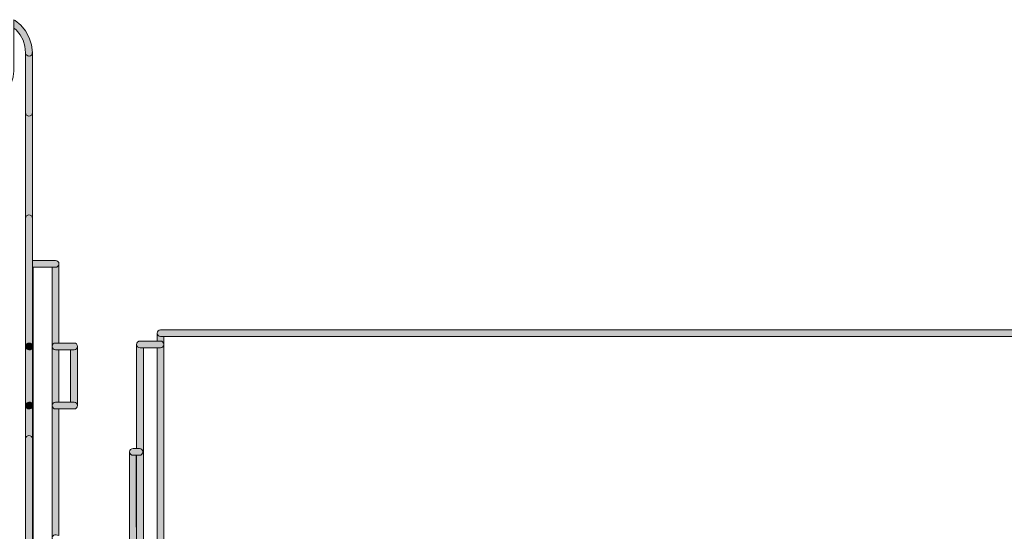
# Model space of a CAD drawing. Units: millimetres. Extents: x 1346 to 1556, y 108 to 191.
# Drawn here: x 1516 to 1536, y 153 to 164 of the extents above; entities that cross this region are included whole.
import ezdxf

# ---------------------------------------------------------------- set-up
doc = ezdxf.new("R2010")
doc.units = ezdxf.units.MM
doc.header["$MEASUREMENT"] = 0
doc.layers.add('text', color=7, linetype='Continuous', lineweight=0)

# ---------------------------------------------------------------- blocks, each defined once
blk = doc.blocks.new('Block_24')
at = {"layer": 'text', "true_color": 0x040404, "transparency": 33554687}
h = blk.add_hatch(color=18, dxfattribs=at)
h.dxf.hatch_style = 2
edge = h.paths.add_edge_path()
edge.add_spline(control_points=[(1515.865, 163.462), (1515.865, 163.462), (1515.948, 163.362), (1515.948, 163.362), (1515.948, 163.362), (1516.012, 163.248), (1516.012, 163.248), (1516.012, 163.248), (1516.05, 163.123), (1516.05, 163.123), (1516.05, 163.123), (1516.064, 162.983), (1516.064, 162.983), (1516.064, 162.983), (1516.065, 162.979), (1516.065, 162.979), (1516.068, 162.943), (1516.099, 162.916), (1516.135, 162.916), (1516.137, 162.916), (1516.139, 162.916), (1516.142, 162.916), (1516.179, 162.92), (1516.206, 162.952), (1516.204, 162.99), (1516.204, 162.991), (1516.205, 162.992), (1516.205, 162.993), (1516.205, 162.993), (1516.188, 163.15), (1516.188, 163.15), (1516.188, 163.15), (1516.141, 163.301), (1516.141, 163.301), (1516.141, 163.301), (1516.065, 163.44), (1516.065, 163.44), (1516.065, 163.44), (1515.964, 163.562), (1515.964, 163.562), (1515.964, 163.562), (1515.844, 163.66), (1515.844, 163.66), (1515.844, 163.66), (1515.819, 163.675), (1515.819, 163.675), (1515.819, 163.675), (1515.819, 163.5), (1515.819, 163.5), (1515.819, 163.5), (1515.865, 163.462), (1515.865, 163.462)], knot_values=[0, 0, 0, 0, 1, 1, 1, 2, 2, 2, 3, 3, 3, 4, 4, 4, 5, 5, 5, 6, 6, 6, 7, 7, 7, 8, 8, 8, 9, 9, 9, 10, 10, 10, 11, 11, 11, 12, 12, 12, 13, 13, 13, 14, 14, 14, 15, 15, 15, 16, 16, 16, 17, 17, 17, 17], degree=3, periodic=0)
h = blk.add_hatch(color=18, dxfattribs=at)
h.dxf.hatch_style = 2
edge = h.paths.add_edge_path()
edge.add_spline(control_points=[(1516.142, 162.916), (1516.139, 162.916), (1516.137, 162.916), (1516.135, 162.916), (1516.099, 162.916), (1516.068, 162.943), (1516.065, 162.979), (1516.065, 162.979), (1516.064, 162.983), (1516.064, 162.983), (1516.064, 162.983), (1516.064, 161.741), (1516.064, 161.741), (1516.064, 161.702), (1516.096, 161.67), (1516.135, 161.67), (1516.174, 161.67), (1516.205, 161.702), (1516.205, 161.741), (1516.205, 161.741), (1516.205, 162.986), (1516.205, 162.986), (1516.205, 162.988), (1516.204, 162.988), (1516.204, 162.99), (1516.206, 162.952), (1516.179, 162.92), (1516.142, 162.916)], knot_values=[0, 0, 0, 0, 1, 1, 1, 2, 2, 2, 3, 3, 3, 4, 4, 4, 5, 5, 5, 6, 6, 6, 7, 7, 7, 8, 8, 8, 9, 9, 9, 9], degree=3, periodic=0)
h = blk.add_hatch(color=18, dxfattribs=at)
h.dxf.hatch_style = 2
edge = h.paths.add_edge_path()
edge.add_spline(control_points=[(1516.135, 161.67), (1516.096, 161.67), (1516.064, 161.702), (1516.064, 161.741), (1516.064, 161.741), (1516.064, 159.542), (1516.064, 159.542), (1516.064, 159.581), (1516.096, 159.612), (1516.135, 159.612), (1516.174, 159.612), (1516.205, 159.581), (1516.205, 159.542), (1516.205, 159.542), (1516.205, 161.741), (1516.205, 161.741), (1516.205, 161.702), (1516.174, 161.67), (1516.135, 161.67)], knot_values=[0, 0, 0, 0, 1, 1, 1, 2, 2, 2, 3, 3, 3, 4, 4, 4, 5, 5, 5, 6, 6, 6, 6], degree=3, periodic=0)
h = blk.add_hatch(color=18, dxfattribs=at)
h.dxf.hatch_style = 2
edge = h.paths.add_edge_path()
edge.add_spline(control_points=[(1516.135, 159.612), (1516.096, 159.612), (1516.064, 159.581), (1516.064, 159.542), (1516.064, 159.542), (1516.064, 159.542), (1516.064, 159.542), (1516.064, 159.542), (1516.064, 156.879), (1516.064, 156.879), (1516.065, 156.917), (1516.096, 156.948), (1516.135, 156.948), (1516.135, 156.948), (1516.153, 156.948), (1516.153, 156.948), (1516.175, 156.948), (1516.193, 156.937), (1516.205, 156.922), (1516.205, 156.922), (1516.205, 158.523), (1516.205, 158.523), (1516.205, 158.523), (1516.205, 158.664), (1516.205, 158.664), (1516.205, 158.664), (1516.205, 159.542), (1516.205, 159.542), (1516.205, 159.542), (1516.205, 159.542), (1516.205, 159.542), (1516.205, 159.581), (1516.174, 159.612), (1516.135, 159.612)], knot_values=[0, 0, 0, 0, 1, 1, 1, 2, 2, 2, 3, 3, 3, 4, 4, 4, 5, 5, 5, 6, 6, 6, 7, 7, 7, 8, 8, 8, 9, 9, 9, 10, 10, 10, 11, 11, 11, 11], degree=3, periodic=0)
h = blk.add_hatch(color=18, dxfattribs=at)
h.dxf.hatch_style = 2
edge = h.paths.add_edge_path()
edge.add_spline(control_points=[(1516.205, 158.523), (1516.205, 158.523), (1516.224, 158.523), (1516.224, 158.523), (1516.224, 158.523), (1516.619, 158.523), (1516.619, 158.523), (1516.619, 158.523), (1516.689, 158.523), (1516.689, 158.523), (1516.728, 158.523), (1516.76, 158.555), (1516.76, 158.594), (1516.76, 158.633), (1516.728, 158.664), (1516.689, 158.664), (1516.689, 158.664), (1516.205, 158.664), (1516.205, 158.664), (1516.205, 158.664), (1516.205, 158.523), (1516.205, 158.523)], knot_values=[0, 0, 0, 0, 1, 1, 1, 2, 2, 2, 3, 3, 3, 4, 4, 4, 5, 5, 5, 6, 6, 6, 7, 7, 7, 7], degree=3, periodic=0)
h = blk.add_hatch(color=18, dxfattribs=at)
h.dxf.hatch_style = 2
edge = h.paths.add_edge_path()
edge.add_spline(control_points=[(1516.689, 158.523), (1516.689, 158.523), (1516.619, 158.523), (1516.619, 158.523), (1516.619, 158.523), (1516.619, 156.878), (1516.619, 156.878), (1516.619, 156.917), (1516.65, 156.948), (1516.689, 156.948), (1516.689, 156.948), (1516.76, 156.948), (1516.76, 156.948), (1516.76, 156.948), (1516.76, 158.594), (1516.76, 158.594), (1516.76, 158.555), (1516.728, 158.523), (1516.689, 158.523)], knot_values=[0, 0, 0, 0, 1, 1, 1, 2, 2, 2, 3, 3, 3, 4, 4, 4, 5, 5, 5, 6, 6, 6, 6], degree=3, periodic=0)
h = blk.add_hatch(color=18, dxfattribs=at)
h.dxf.hatch_style = 2
edge = h.paths.add_edge_path()
edge.add_spline(control_points=[(1516.224, 158.523), (1516.224, 158.523), (1516.205, 158.523), (1516.205, 158.523), (1516.205, 158.523), (1516.205, 156.922), (1516.205, 156.922), (1516.216, 156.91), (1516.224, 156.895), (1516.224, 156.878), (1516.224, 156.878), (1516.224, 158.523), (1516.224, 158.523)], knot_values=[0, 0, 0, 0, 1, 1, 1, 2, 2, 2, 3, 3, 3, 4, 4, 4, 4], degree=3, periodic=0)
h = blk.add_hatch(color=18, dxfattribs=at)
h.dxf.hatch_style = 2
edge = h.paths.add_edge_path()
edge.add_spline(control_points=[(1518.874, 157.083), (1518.874, 157.083), (1556.362, 157.083), (1556.362, 157.083), (1556.381, 157.083), (1556.399, 157.091), (1556.412, 157.103), (1556.424, 157.116), (1556.432, 157.134), (1556.432, 157.153), (1556.432, 157.153), (1556.432, 157.153), (1556.432, 157.153), (1556.432, 157.192), (1556.401, 157.224), (1556.362, 157.224), (1556.362, 157.224), (1518.874, 157.224), (1518.874, 157.224), (1518.835, 157.224), (1518.803, 157.192), (1518.803, 157.153), (1518.803, 157.153), (1518.804, 157.153), (1518.804, 157.153), (1518.804, 157.114), (1518.835, 157.083), (1518.874, 157.083)], knot_values=[0, 0, 0, 0, 1, 1, 1, 2, 2, 2, 3, 3, 3, 4, 4, 4, 5, 5, 5, 6, 6, 6, 7, 7, 7, 8, 8, 8, 9, 9, 9, 9], degree=3, periodic=0)
h = blk.add_hatch(color=18, dxfattribs=at)
h.dxf.hatch_style = 2
edge = h.paths.add_edge_path()
edge.add_spline(control_points=[(1518.945, 156.919), (1518.945, 156.919), (1518.945, 157.082), (1518.945, 157.082), (1518.945, 157.082), (1556.291, 157.082), (1556.291, 157.082), (1556.291, 157.082), (1556.362, 157.082), (1556.362, 157.082), (1556.381, 157.082), (1556.399, 157.09), (1556.412, 157.103), (1556.399, 157.091), (1556.381, 157.083), (1556.362, 157.083), (1556.362, 157.083), (1518.874, 157.083), (1518.874, 157.083), (1518.835, 157.083), (1518.804, 157.114), (1518.804, 157.153), (1518.804, 157.153), (1518.803, 157.153), (1518.803, 157.153), (1518.803, 157.153), (1518.803, 156.989), (1518.803, 156.989), (1518.803, 156.989), (1518.874, 156.989), (1518.874, 156.989), (1518.913, 156.989), (1518.945, 156.958), (1518.945, 156.919)], knot_values=[0, 0, 0, 0, 1, 1, 1, 2, 2, 2, 3, 3, 3, 4, 4, 4, 5, 5, 5, 6, 6, 6, 7, 7, 7, 8, 8, 8, 9, 9, 9, 10, 10, 10, 11, 11, 11, 11], degree=3, periodic=0)
h = blk.add_hatch(color=18, dxfattribs=at)
h.dxf.hatch_style = 2
edge = h.paths.add_edge_path()
edge.add_spline(control_points=[(1516.064, 156.877), (1516.065, 156.838), (1516.096, 156.807), (1516.135, 156.807), (1516.135, 156.807), (1516.153, 156.807), (1516.153, 156.807), (1516.175, 156.807), (1516.193, 156.818), (1516.205, 156.834), (1516.216, 156.846), (1516.224, 156.861), (1516.224, 156.878), (1516.224, 156.895), (1516.216, 156.91), (1516.205, 156.922), (1516.193, 156.937), (1516.175, 156.948), (1516.153, 156.948), (1516.153, 156.948), (1516.135, 156.948), (1516.135, 156.948), (1516.096, 156.948), (1516.065, 156.917), (1516.064, 156.879), (1516.064, 156.878), (1516.064, 156.878), (1516.064, 156.878), (1516.064, 156.877), (1516.064, 156.877), (1516.064, 156.877)], knot_values=[0, 0, 0, 0, 1, 1, 1, 2, 2, 2, 3, 3, 3, 4, 4, 4, 5, 5, 5, 6, 6, 6, 7, 7, 7, 8, 8, 8, 9, 9, 9, 10, 10, 10, 10], degree=3, periodic=0)
h = blk.add_hatch(color=18, dxfattribs=at)
h.dxf.hatch_style = 2
edge = h.paths.add_edge_path()
edge.add_spline(control_points=[(1516.619, 156.878), (1516.619, 156.839), (1516.65, 156.807), (1516.689, 156.807), (1516.689, 156.807), (1516.76, 156.807), (1516.76, 156.807), (1516.76, 156.807), (1517.003, 156.807), (1517.003, 156.807), (1517.003, 156.807), (1517.074, 156.807), (1517.074, 156.807), (1517.113, 156.807), (1517.144, 156.839), (1517.144, 156.878), (1517.144, 156.917), (1517.113, 156.948), (1517.074, 156.948), (1517.074, 156.948), (1516.76, 156.948), (1516.76, 156.948), (1516.76, 156.948), (1516.689, 156.948), (1516.689, 156.948), (1516.65, 156.948), (1516.619, 156.917), (1516.619, 156.878)], knot_values=[0, 0, 0, 0, 1, 1, 1, 2, 2, 2, 3, 3, 3, 4, 4, 4, 5, 5, 5, 6, 6, 6, 7, 7, 7, 8, 8, 8, 9, 9, 9, 9], degree=3, periodic=0)
h = blk.add_hatch(color=18, dxfattribs=at)
h.dxf.hatch_style = 2
edge = h.paths.add_edge_path()
edge.add_spline(control_points=[(1518.448, 156.848), (1518.448, 156.848), (1518.518, 156.848), (1518.518, 156.848), (1518.518, 156.848), (1518.803, 156.848), (1518.803, 156.848), (1518.803, 156.848), (1518.874, 156.848), (1518.874, 156.848), (1518.913, 156.848), (1518.945, 156.88), (1518.945, 156.919), (1518.945, 156.958), (1518.913, 156.989), (1518.874, 156.989), (1518.874, 156.989), (1518.803, 156.989), (1518.803, 156.989), (1518.803, 156.989), (1518.448, 156.989), (1518.448, 156.989), (1518.409, 156.989), (1518.377, 156.958), (1518.377, 156.919), (1518.377, 156.88), (1518.409, 156.848), (1518.448, 156.848)], knot_values=[0, 0, 0, 0, 1, 1, 1, 2, 2, 2, 3, 3, 3, 4, 4, 4, 5, 5, 5, 6, 6, 6, 7, 7, 7, 8, 8, 8, 9, 9, 9, 9], degree=3, periodic=0)
h = blk.add_hatch(color=18, dxfattribs=at)
h.dxf.hatch_style = 2
edge = h.paths.add_edge_path()
edge.add_spline(control_points=[(1518.507, 154.683), (1518.507, 154.644), (1518.475, 154.612), (1518.437, 154.612), (1518.437, 154.612), (1518.377, 154.612), (1518.377, 154.612), (1518.377, 154.612), (1518.377, 153.095), (1518.377, 153.095), (1518.377, 153.095), (1518.377, 150.7), (1518.377, 150.7), (1518.377, 150.7), (1518.377, 150.558), (1518.377, 150.558), (1518.377, 150.558), (1518.377, 149.046), (1518.377, 149.046), (1518.377, 149.007), (1518.409, 148.976), (1518.448, 148.976), (1518.486, 148.976), (1518.518, 149.007), (1518.518, 149.046), (1518.518, 149.046), (1518.518, 156.848), (1518.518, 156.848), (1518.518, 156.848), (1518.448, 156.848), (1518.448, 156.848), (1518.409, 156.848), (1518.377, 156.88), (1518.377, 156.919), (1518.377, 156.919), (1518.377, 154.753), (1518.377, 154.753), (1518.377, 154.753), (1518.437, 154.753), (1518.437, 154.753), (1518.475, 154.753), (1518.507, 154.722), (1518.507, 154.683)], knot_values=[0, 0, 0, 0, 1, 1, 1, 2, 2, 2, 3, 3, 3, 4, 4, 4, 5, 5, 5, 6, 6, 6, 7, 7, 7, 8, 8, 8, 9, 9, 9, 10, 10, 10, 11, 11, 11, 12, 12, 12, 13, 13, 13, 14, 14, 14, 14], degree=3, periodic=0)
h = blk.add_hatch(color=18, dxfattribs=at)
h.dxf.hatch_style = 2
edge = h.paths.add_edge_path()
edge.add_spline(control_points=[(1518.945, 156.919), (1518.945, 156.88), (1518.913, 156.848), (1518.874, 156.848), (1518.874, 156.848), (1518.803, 156.848), (1518.803, 156.848), (1518.803, 156.848), (1518.803, 141.245), (1518.803, 141.245), (1518.803, 141.245), (1518.874, 141.245), (1518.874, 141.245), (1518.913, 141.245), (1518.945, 141.213), (1518.945, 141.174), (1518.945, 141.174), (1518.945, 149.051), (1518.945, 149.051), (1518.945, 149.051), (1518.945, 156.919), (1518.945, 156.919)], knot_values=[0, 0, 0, 0, 1, 1, 1, 2, 2, 2, 3, 3, 3, 4, 4, 4, 5, 5, 5, 6, 6, 6, 7, 7, 7, 7], degree=3, periodic=0)
h = blk.add_hatch(color=18, dxfattribs=at)
h.dxf.hatch_style = 2
edge = h.paths.add_edge_path()
edge.add_spline(control_points=[(1516.135, 155.717), (1516.135, 155.717), (1516.153, 155.717), (1516.153, 155.717), (1516.175, 155.717), (1516.193, 155.706), (1516.205, 155.691), (1516.205, 155.691), (1516.205, 156.834), (1516.205, 156.834), (1516.193, 156.818), (1516.175, 156.807), (1516.153, 156.807), (1516.153, 156.807), (1516.135, 156.807), (1516.135, 156.807), (1516.096, 156.807), (1516.065, 156.838), (1516.064, 156.877), (1516.064, 156.877), (1516.064, 155.646), (1516.064, 155.646), (1516.064, 155.685), (1516.096, 155.717), (1516.135, 155.717)], knot_values=[0, 0, 0, 0, 1, 1, 1, 2, 2, 2, 3, 3, 3, 4, 4, 4, 5, 5, 5, 6, 6, 6, 7, 7, 7, 8, 8, 8, 8], degree=3, periodic=0)
h = blk.add_hatch(color=18, dxfattribs=at)
h.dxf.hatch_style = 2
edge = h.paths.add_edge_path()
edge.add_spline(control_points=[(1516.205, 155.691), (1516.216, 155.679), (1516.224, 155.664), (1516.224, 155.647), (1516.224, 155.647), (1516.224, 156.878), (1516.224, 156.878), (1516.224, 156.861), (1516.216, 156.846), (1516.205, 156.834), (1516.205, 156.834), (1516.205, 155.691), (1516.205, 155.691)], knot_values=[0, 0, 0, 0, 1, 1, 1, 2, 2, 2, 3, 3, 3, 4, 4, 4, 4], degree=3, periodic=0)
h = blk.add_hatch(color=18, dxfattribs=at)
h.dxf.hatch_style = 2
edge = h.paths.add_edge_path()
edge.add_spline(control_points=[(1516.689, 155.717), (1516.689, 155.717), (1516.76, 155.717), (1516.76, 155.717), (1516.76, 155.717), (1516.76, 156.807), (1516.76, 156.807), (1516.76, 156.807), (1516.689, 156.807), (1516.689, 156.807), (1516.65, 156.807), (1516.619, 156.839), (1516.619, 156.878), (1516.619, 156.878), (1516.619, 155.646), (1516.619, 155.646), (1516.619, 155.685), (1516.65, 155.717), (1516.689, 155.717)], knot_values=[0, 0, 0, 0, 1, 1, 1, 2, 2, 2, 3, 3, 3, 4, 4, 4, 5, 5, 5, 6, 6, 6, 6], degree=3, periodic=0)
h = blk.add_hatch(color=18, dxfattribs=at)
h.dxf.hatch_style = 2
edge = h.paths.add_edge_path()
edge.add_spline(control_points=[(1517.074, 156.807), (1517.074, 156.807), (1517.003, 156.807), (1517.003, 156.807), (1517.003, 156.807), (1517.003, 155.717), (1517.003, 155.717), (1517.003, 155.717), (1517.074, 155.717), (1517.074, 155.717), (1517.113, 155.717), (1517.144, 155.685), (1517.144, 155.646), (1517.144, 155.646), (1517.144, 156.878), (1517.144, 156.878), (1517.144, 156.839), (1517.113, 156.807), (1517.074, 156.807)], knot_values=[0, 0, 0, 0, 1, 1, 1, 2, 2, 2, 3, 3, 3, 4, 4, 4, 5, 5, 5, 6, 6, 6, 6], degree=3, periodic=0)
h = blk.add_hatch(color=18, dxfattribs=at)
h.dxf.hatch_style = 2
edge = h.paths.add_edge_path()
edge.add_spline(control_points=[(1516.153, 155.717), (1516.153, 155.717), (1516.135, 155.717), (1516.135, 155.717), (1516.096, 155.717), (1516.064, 155.685), (1516.064, 155.646), (1516.064, 155.607), (1516.096, 155.576), (1516.135, 155.576), (1516.135, 155.576), (1516.153, 155.576), (1516.153, 155.576), (1516.175, 155.576), (1516.193, 155.586), (1516.205, 155.601), (1516.216, 155.613), (1516.224, 155.628), (1516.224, 155.645), (1516.224, 155.646), (1516.224, 155.646), (1516.224, 155.646), (1516.224, 155.646), (1516.224, 155.647), (1516.224, 155.647), (1516.224, 155.664), (1516.216, 155.679), (1516.205, 155.691), (1516.193, 155.706), (1516.175, 155.717), (1516.153, 155.717)], knot_values=[0, 0, 0, 0, 1, 1, 1, 2, 2, 2, 3, 3, 3, 4, 4, 4, 5, 5, 5, 6, 6, 6, 7, 7, 7, 8, 8, 8, 9, 9, 9, 10, 10, 10, 10], degree=3, periodic=0)
h = blk.add_hatch(color=18, dxfattribs=at)
h.dxf.hatch_style = 2
edge = h.paths.add_edge_path()
edge.add_spline(control_points=[(1517.074, 155.717), (1517.074, 155.717), (1517.003, 155.717), (1517.003, 155.717), (1517.003, 155.717), (1516.76, 155.717), (1516.76, 155.717), (1516.76, 155.717), (1516.689, 155.717), (1516.689, 155.717), (1516.65, 155.717), (1516.619, 155.685), (1516.619, 155.646), (1516.619, 155.607), (1516.65, 155.576), (1516.689, 155.576), (1516.689, 155.576), (1516.76, 155.576), (1516.76, 155.576), (1516.76, 155.576), (1517.074, 155.576), (1517.074, 155.576), (1517.113, 155.576), (1517.144, 155.607), (1517.144, 155.646), (1517.144, 155.685), (1517.113, 155.717), (1517.074, 155.717)], knot_values=[0, 0, 0, 0, 1, 1, 1, 2, 2, 2, 3, 3, 3, 4, 4, 4, 5, 5, 5, 6, 6, 6, 7, 7, 7, 8, 8, 8, 9, 9, 9, 9], degree=3, periodic=0)
h = blk.add_hatch(color=18, dxfattribs=at)
h.dxf.hatch_style = 2
edge = h.paths.add_edge_path()
edge.add_spline(control_points=[(1516.135, 155.025), (1516.174, 155.025), (1516.205, 154.993), (1516.205, 154.954), (1516.205, 154.954), (1516.205, 155.601), (1516.205, 155.601), (1516.193, 155.586), (1516.175, 155.576), (1516.153, 155.576), (1516.153, 155.576), (1516.135, 155.576), (1516.135, 155.576), (1516.096, 155.576), (1516.064, 155.607), (1516.064, 155.646), (1516.064, 155.646), (1516.064, 154.954), (1516.064, 154.954), (1516.064, 154.993), (1516.096, 155.025), (1516.135, 155.025)], knot_values=[0, 0, 0, 0, 1, 1, 1, 2, 2, 2, 3, 3, 3, 4, 4, 4, 5, 5, 5, 6, 6, 6, 7, 7, 7, 7], degree=3, periodic=0)
h = blk.add_hatch(color=18, dxfattribs=at)
h.dxf.hatch_style = 2
edge = h.paths.add_edge_path()
edge.add_spline(control_points=[(1516.205, 154.954), (1516.205, 154.954), (1516.205, 154.954), (1516.205, 154.954), (1516.205, 154.954), (1516.205, 142.368), (1516.205, 142.368), (1516.216, 142.356), (1516.224, 142.341), (1516.224, 142.324), (1516.224, 142.324), (1516.224, 155.645), (1516.224, 155.645), (1516.224, 155.628), (1516.216, 155.613), (1516.205, 155.601), (1516.205, 155.601), (1516.205, 154.954), (1516.205, 154.954)], knot_values=[0, 0, 0, 0, 1, 1, 1, 2, 2, 2, 3, 3, 3, 4, 4, 4, 5, 5, 5, 6, 6, 6, 6], degree=3, periodic=0)
h = blk.add_hatch(color=18, dxfattribs=at)
h.dxf.hatch_style = 2
edge = h.paths.add_edge_path()
edge.add_spline(control_points=[(1516.689, 145.04), (1516.656, 145.04), (1516.626, 145.064), (1516.62, 145.098), (1516.613, 145.136), (1516.638, 145.173), (1516.676, 145.18), (1516.704, 145.185), (1516.732, 145.195), (1516.76, 145.201), (1516.76, 145.201), (1516.76, 152.799), (1516.76, 152.799), (1516.732, 152.805), (1516.704, 152.815), (1516.676, 152.82), (1516.638, 152.828), (1516.613, 152.864), (1516.62, 152.903), (1516.627, 152.941), (1516.664, 152.966), (1516.702, 152.959), (1516.721, 152.956), (1516.74, 152.949), (1516.76, 152.945), (1516.76, 152.945), (1516.76, 155.576), (1516.76, 155.576), (1516.76, 155.576), (1516.689, 155.576), (1516.689, 155.576), (1516.65, 155.576), (1516.619, 155.607), (1516.619, 155.646), (1516.619, 155.646), (1516.619, 142.324), (1516.619, 142.324), (1516.619, 142.363), (1516.65, 142.394), (1516.689, 142.394), (1516.689, 142.394), (1516.76, 142.394), (1516.76, 142.394), (1516.76, 142.394), (1516.76, 145.056), (1516.76, 145.056), (1516.74, 145.052), (1516.721, 145.045), (1516.702, 145.041), (1516.697, 145.04), (1516.693, 145.04), (1516.689, 145.04)], knot_values=[0, 0, 0, 0, 1, 1, 1, 2, 2, 2, 3, 3, 3, 4, 4, 4, 5, 5, 5, 6, 6, 6, 7, 7, 7, 8, 8, 8, 9, 9, 9, 10, 10, 10, 11, 11, 11, 12, 12, 12, 13, 13, 13, 14, 14, 14, 15, 15, 15, 16, 16, 16, 17, 17, 17, 17], degree=3, periodic=0)
h = blk.add_hatch(color=18, dxfattribs=at)
h.dxf.hatch_style = 2
edge = h.paths.add_edge_path()
edge.add_spline(control_points=[(1516.135, 142.394), (1516.135, 142.394), (1516.153, 142.394), (1516.153, 142.394), (1516.175, 142.394), (1516.193, 142.383), (1516.205, 142.368), (1516.205, 142.368), (1516.205, 154.954), (1516.205, 154.954), (1516.205, 154.954), (1516.205, 154.954), (1516.205, 154.954), (1516.205, 154.993), (1516.174, 155.025), (1516.135, 155.025), (1516.096, 155.025), (1516.064, 154.993), (1516.064, 154.954), (1516.064, 154.954), (1516.064, 154.954), (1516.064, 154.954), (1516.064, 154.954), (1516.064, 142.325), (1516.064, 142.325), (1516.065, 142.363), (1516.096, 142.394), (1516.135, 142.394)], knot_values=[0, 0, 0, 0, 1, 1, 1, 2, 2, 2, 3, 3, 3, 4, 4, 4, 5, 5, 5, 6, 6, 6, 7, 7, 7, 8, 8, 8, 9, 9, 9, 9], degree=3, periodic=0)
h = blk.add_hatch(color=18, dxfattribs=at)
h.dxf.hatch_style = 2
edge = h.paths.add_edge_path()
edge.add_spline(control_points=[(1518.303, 154.612), (1518.303, 154.612), (1518.366, 154.612), (1518.366, 154.612), (1518.366, 154.612), (1518.377, 154.612), (1518.377, 154.612), (1518.377, 154.612), (1518.437, 154.612), (1518.437, 154.612), (1518.475, 154.612), (1518.507, 154.644), (1518.507, 154.683), (1518.507, 154.722), (1518.475, 154.753), (1518.437, 154.753), (1518.437, 154.753), (1518.377, 154.753), (1518.377, 154.753), (1518.377, 154.753), (1518.303, 154.753), (1518.303, 154.753), (1518.264, 154.753), (1518.232, 154.722), (1518.232, 154.683), (1518.232, 154.644), (1518.264, 154.612), (1518.303, 154.612)], knot_values=[0, 0, 0, 0, 1, 1, 1, 2, 2, 2, 3, 3, 3, 4, 4, 4, 5, 5, 5, 6, 6, 6, 7, 7, 7, 8, 8, 8, 9, 9, 9, 9], degree=3, periodic=0)
h = blk.add_hatch(color=18, dxfattribs=at)
h.dxf.hatch_style = 2
edge = h.paths.add_edge_path()
edge.add_spline(control_points=[(1518.303, 151.259), (1518.341, 151.259), (1518.373, 151.227), (1518.373, 151.188), (1518.373, 151.188), (1518.373, 153.104), (1518.373, 153.104), (1518.371, 153.111), (1518.366, 153.115), (1518.366, 153.122), (1518.366, 153.122), (1518.366, 154.612), (1518.366, 154.612), (1518.366, 154.612), (1518.303, 154.612), (1518.303, 154.612), (1518.264, 154.612), (1518.232, 154.644), (1518.232, 154.683), (1518.232, 154.683), (1518.232, 151.188), (1518.232, 151.188), (1518.232, 151.227), (1518.264, 151.259), (1518.303, 151.259)], knot_values=[0, 0, 0, 0, 1, 1, 1, 2, 2, 2, 3, 3, 3, 4, 4, 4, 5, 5, 5, 6, 6, 6, 7, 7, 7, 8, 8, 8, 8], degree=3, periodic=0)
h = blk.add_hatch(color=18, dxfattribs=at)
h.dxf.hatch_style = 2
edge = h.paths.add_edge_path()
edge.add_spline(control_points=[(1518.377, 154.612), (1518.377, 154.612), (1518.366, 154.612), (1518.366, 154.612), (1518.366, 154.612), (1518.366, 153.122), (1518.366, 153.122), (1518.366, 153.115), (1518.371, 153.111), (1518.373, 153.104), (1518.374, 153.101), (1518.376, 153.098), (1518.377, 153.095), (1518.377, 153.095), (1518.377, 154.612), (1518.377, 154.612)], knot_values=[0, 0, 0, 0, 1, 1, 1, 2, 2, 2, 3, 3, 3, 4, 4, 4, 5, 5, 5, 5], degree=3, periodic=0)
at = {"layer": 'text'}
for points in [[(1516.619, 158.523), (1516.224, 158.523), (1516.224, 156.878), (1516.224, 155.647), (1516.224, 155.646), (1516.224, 155.645), (1516.224, 142.324), (1516.224, 141.093), (1516.224, 141.092), (1516.224, 141.091), (1516.224, 139.383), (1516.619, 139.383), (1516.619, 141.092), (1516.619, 142.324), (1516.619, 155.646), (1516.619, 156.878)], [(1517.003, 155.717), (1517.003, 156.807), (1516.76, 156.807), (1516.76, 155.717)], [(1518.518, 156.848), (1518.518, 149.046), (1518.518, 141.245), (1518.803, 141.245), (1518.803, 156.848)]]:
    blk.add_lwpolyline(points, close=True, dxfattribs=at)
for points, knots in [([(1515.865, 163.462), (1515.865, 163.462), (1515.948, 163.362), (1515.948, 163.362), (1515.948, 163.362), (1516.012, 163.248), (1516.012, 163.248), (1516.012, 163.248), (1516.05, 163.123), (1516.05, 163.123), (1516.05, 163.123), (1516.064, 162.983), (1516.064, 162.983), (1516.064, 162.983), (1516.065, 162.979), (1516.065, 162.979), (1516.068, 162.943), (1516.099, 162.916), (1516.135, 162.916), (1516.137, 162.916), (1516.139, 162.916), (1516.142, 162.916), (1516.179, 162.92), (1516.206, 162.952), (1516.204, 162.99), (1516.204, 162.991), (1516.205, 162.992), (1516.205, 162.993), (1516.205, 162.993), (1516.188, 163.15), (1516.188, 163.15), (1516.188, 163.15), (1516.141, 163.301), (1516.141, 163.301), (1516.141, 163.301), (1516.065, 163.44), (1516.065, 163.44), (1516.065, 163.44), (1515.964, 163.562), (1515.964, 163.562), (1515.964, 163.562), (1515.844, 163.66), (1515.844, 163.66), (1515.844, 163.66), (1515.819, 163.675), (1515.819, 163.675), (1515.819, 163.675), (1515.819, 163.5), (1515.819, 163.5), (1515.819, 163.5), (1515.865, 163.462), (1515.865, 163.462)], [0, 0, 0, 0, 1, 1, 1, 2, 2, 2, 3, 3, 3, 4, 4, 4, 5, 5, 5, 6, 6, 6, 7, 7, 7, 8, 8, 8, 9, 9, 9, 10, 10, 10, 11, 11, 11, 12, 12, 12, 13, 13, 13, 14, 14, 14, 15, 15, 15, 16, 16, 16, 17, 17, 17, 17]), ([(1516.064, 142.324), (1516.064, 142.324), (1516.064, 142.324), (1516.064, 142.325), (1516.064, 142.325), (1516.064, 154.954), (1516.064, 154.954), (1516.064, 154.954), (1516.064, 154.954), (1516.064, 154.954), (1516.064, 154.954), (1516.064, 155.646), (1516.064, 155.646), (1516.064, 155.646), (1516.064, 156.877), (1516.064, 156.877), (1516.064, 156.877), (1516.064, 156.877), (1516.064, 156.878), (1516.064, 156.878), (1516.064, 156.878), (1516.064, 156.879), (1516.064, 156.879), (1516.064, 159.542), (1516.064, 159.542), (1516.064, 159.542), (1516.064, 159.542), (1516.064, 159.542), (1516.064, 159.542), (1516.064, 161.741), (1516.064, 161.741), (1516.064, 161.741), (1516.064, 162.983), (1516.064, 162.983), (1516.064, 162.983), (1516.05, 163.123), (1516.05, 163.123), (1516.05, 163.123), (1516.012, 163.248), (1516.012, 163.248), (1516.012, 163.248), (1515.948, 163.362), (1515.948, 163.362), (1515.948, 163.362), (1515.865, 163.462), (1515.865, 163.462), (1515.865, 163.462), (1515.819, 163.5), (1515.819, 163.5), (1515.819, 163.5), (1515.819, 162.666), (1515.819, 162.666), (1515.819, 162.666), (1515.819, 162.608), (1515.819, 162.608), (1515.819, 162.607), (1515.817, 162.606), (1515.817, 162.605), (1515.817, 162.603), (1515.818, 162.602), (1515.818, 162.601), (1515.818, 162.601), (1515.807, 162.492), (1515.807, 162.492), (1515.807, 162.489), (1515.804, 162.487), (1515.803, 162.484), (1515.803, 162.482), (1515.805, 162.48), (1515.804, 162.477), (1515.804, 162.477), (1515.771, 162.373), (1515.771, 162.373), (1515.77, 162.37), (1515.767, 162.368), (1515.766, 162.365), (1515.765, 162.364), (1515.766, 162.361), (1515.765, 162.359), (1515.765, 162.359), (1515.711, 162.263), (1515.711, 162.263), (1515.71, 162.261), (1515.707, 162.262), (1515.705, 162.26), (1515.704, 162.257), (1515.705, 162.254), (1515.702, 162.251), (1515.702, 162.251), (1515.67, 162.215), (1515.67, 162.215), (1515.67, 162.215), (1515.67, 161.741), (1515.67, 161.741), (1515.67, 161.741), (1515.67, 159.542), (1515.67, 159.542), (1515.67, 159.542), (1515.67, 159.542), (1515.67, 159.542), (1515.67, 159.542), (1515.67, 156.878), (1515.67, 156.878), (1515.67, 156.878), (1515.67, 155.646), (1515.67, 155.646), (1515.67, 155.646), (1515.67, 154.954), (1515.67, 154.954), (1515.67, 154.954), (1515.67, 154.954), (1515.67, 154.954), (1515.67, 154.954), (1515.67, 145.049), (1515.67, 145.049), (1515.67, 145.049), (1515.67, 142.324), (1515.67, 142.324), (1515.67, 142.324), (1515.67, 141.092), (1515.67, 141.092), (1515.67, 141.092), (1515.67, 139.233), (1515.67, 139.233), (1515.67, 139.233), (1516.064, 139.233), (1516.064, 139.233), (1516.064, 139.233), (1516.064, 141.092), (1516.064, 141.092), (1516.064, 141.092), (1516.064, 142.323), (1516.064, 142.323), (1516.064, 142.323), (1516.064, 142.323), (1516.064, 142.324)], [0, 0, 0, 0, 1, 1, 1, 2, 2, 2, 3, 3, 3, 4, 4, 4, 5, 5, 5, 6, 6, 6, 7, 7, 7, 8, 8, 8, 9, 9, 9, 10, 10, 10, 11, 11, 11, 12, 12, 12, 13, 13, 13, 14, 14, 14, 15, 15, 15, 16, 16, 16, 17, 17, 17, 18, 18, 18, 19, 19, 19, 20, 20, 20, 21, 21, 21, 22, 22, 22, 23, 23, 23, 24, 24, 24, 25, 25, 25, 26, 26, 26, 27, 27, 27, 28, 28, 28, 29, 29, 29, 30, 30, 30, 31, 31, 31, 32, 32, 32, 33, 33, 33, 34, 34, 34, 35, 35, 35, 36, 36, 36, 37, 37, 37, 38, 38, 38, 39, 39, 39, 40, 40, 40, 41, 41, 41, 42, 42, 42, 43, 43, 43, 44, 44, 44, 45, 45, 45, 45]), ([(1516.142, 162.916), (1516.139, 162.916), (1516.137, 162.916), (1516.135, 162.916), (1516.099, 162.916), (1516.068, 162.943), (1516.065, 162.979), (1516.065, 162.979), (1516.064, 162.983), (1516.064, 162.983), (1516.064, 162.983), (1516.064, 161.741), (1516.064, 161.741), (1516.064, 161.702), (1516.096, 161.67), (1516.135, 161.67), (1516.174, 161.67), (1516.205, 161.702), (1516.205, 161.741), (1516.205, 161.741), (1516.205, 162.986), (1516.205, 162.986), (1516.205, 162.988), (1516.204, 162.988), (1516.204, 162.99), (1516.206, 162.952), (1516.179, 162.92), (1516.142, 162.916)], [0, 0, 0, 0, 1, 1, 1, 2, 2, 2, 3, 3, 3, 4, 4, 4, 5, 5, 5, 6, 6, 6, 7, 7, 7, 8, 8, 8, 9, 9, 9, 9]), ([(1516.135, 161.67), (1516.096, 161.67), (1516.064, 161.702), (1516.064, 161.741), (1516.064, 161.741), (1516.064, 159.542), (1516.064, 159.542), (1516.064, 159.581), (1516.096, 159.612), (1516.135, 159.612), (1516.174, 159.612), (1516.205, 159.581), (1516.205, 159.542), (1516.205, 159.542), (1516.205, 161.741), (1516.205, 161.741), (1516.205, 161.702), (1516.174, 161.67), (1516.135, 161.67)], [0, 0, 0, 0, 1, 1, 1, 2, 2, 2, 3, 3, 3, 4, 4, 4, 5, 5, 5, 6, 6, 6, 6]), ([(1516.135, 159.612), (1516.096, 159.612), (1516.064, 159.581), (1516.064, 159.542), (1516.064, 159.542), (1516.064, 159.542), (1516.064, 159.542), (1516.064, 159.542), (1516.064, 156.879), (1516.064, 156.879), (1516.065, 156.917), (1516.096, 156.948), (1516.135, 156.948), (1516.135, 156.948), (1516.153, 156.948), (1516.153, 156.948), (1516.175, 156.948), (1516.193, 156.937), (1516.205, 156.922), (1516.205, 156.922), (1516.205, 158.523), (1516.205, 158.523), (1516.205, 158.523), (1516.205, 158.664), (1516.205, 158.664), (1516.205, 158.664), (1516.205, 159.542), (1516.205, 159.542), (1516.205, 159.542), (1516.205, 159.542), (1516.205, 159.542), (1516.205, 159.581), (1516.174, 159.612), (1516.135, 159.612)], [0, 0, 0, 0, 1, 1, 1, 2, 2, 2, 3, 3, 3, 4, 4, 4, 5, 5, 5, 6, 6, 6, 7, 7, 7, 8, 8, 8, 9, 9, 9, 10, 10, 10, 11, 11, 11, 11]), ([(1516.205, 158.523), (1516.205, 158.523), (1516.224, 158.523), (1516.224, 158.523), (1516.224, 158.523), (1516.619, 158.523), (1516.619, 158.523), (1516.619, 158.523), (1516.689, 158.523), (1516.689, 158.523), (1516.728, 158.523), (1516.76, 158.555), (1516.76, 158.594), (1516.76, 158.633), (1516.728, 158.664), (1516.689, 158.664), (1516.689, 158.664), (1516.205, 158.664), (1516.205, 158.664), (1516.205, 158.664), (1516.205, 158.523), (1516.205, 158.523)], [0, 0, 0, 0, 1, 1, 1, 2, 2, 2, 3, 3, 3, 4, 4, 4, 5, 5, 5, 6, 6, 6, 7, 7, 7, 7]), ([(1516.689, 158.523), (1516.689, 158.523), (1516.619, 158.523), (1516.619, 158.523), (1516.619, 158.523), (1516.619, 156.878), (1516.619, 156.878), (1516.619, 156.917), (1516.65, 156.948), (1516.689, 156.948), (1516.689, 156.948), (1516.76, 156.948), (1516.76, 156.948), (1516.76, 156.948), (1516.76, 158.594), (1516.76, 158.594), (1516.76, 158.555), (1516.728, 158.523), (1516.689, 158.523)], [0, 0, 0, 0, 1, 1, 1, 2, 2, 2, 3, 3, 3, 4, 4, 4, 5, 5, 5, 6, 6, 6, 6]), ([(1516.224, 158.523), (1516.224, 158.523), (1516.205, 158.523), (1516.205, 158.523), (1516.205, 158.523), (1516.205, 156.922), (1516.205, 156.922), (1516.216, 156.91), (1516.224, 156.895), (1516.224, 156.878), (1516.224, 156.878), (1516.224, 158.523), (1516.224, 158.523)], [0, 0, 0, 0, 1, 1, 1, 2, 2, 2, 3, 3, 3, 4, 4, 4, 4]), ([(1518.874, 157.083), (1518.874, 157.083), (1556.362, 157.083), (1556.362, 157.083), (1556.381, 157.083), (1556.399, 157.091), (1556.412, 157.103), (1556.424, 157.116), (1556.432, 157.134), (1556.432, 157.153), (1556.432, 157.153), (1556.432, 157.153), (1556.432, 157.153), (1556.432, 157.192), (1556.401, 157.224), (1556.362, 157.224), (1556.362, 157.224), (1518.874, 157.224), (1518.874, 157.224), (1518.835, 157.224), (1518.803, 157.192), (1518.803, 157.153), (1518.803, 157.153), (1518.804, 157.153), (1518.804, 157.153), (1518.804, 157.114), (1518.835, 157.083), (1518.874, 157.083)], [0, 0, 0, 0, 1, 1, 1, 2, 2, 2, 3, 3, 3, 4, 4, 4, 5, 5, 5, 6, 6, 6, 7, 7, 7, 8, 8, 8, 9, 9, 9, 9]), ([(1518.945, 156.919), (1518.945, 156.919), (1518.945, 157.082), (1518.945, 157.082), (1518.945, 157.082), (1556.291, 157.082), (1556.291, 157.082), (1556.291, 157.082), (1556.362, 157.082), (1556.362, 157.082), (1556.381, 157.082), (1556.399, 157.09), (1556.412, 157.103), (1556.399, 157.091), (1556.381, 157.083), (1556.362, 157.083), (1556.362, 157.083), (1518.874, 157.083), (1518.874, 157.083), (1518.835, 157.083), (1518.804, 157.114), (1518.804, 157.153), (1518.804, 157.153), (1518.803, 157.153), (1518.803, 157.153), (1518.803, 157.153), (1518.803, 156.989), (1518.803, 156.989), (1518.803, 156.989), (1518.874, 156.989), (1518.874, 156.989), (1518.913, 156.989), (1518.945, 156.958), (1518.945, 156.919)], [0, 0, 0, 0, 1, 1, 1, 2, 2, 2, 3, 3, 3, 4, 4, 4, 5, 5, 5, 6, 6, 6, 7, 7, 7, 8, 8, 8, 9, 9, 9, 10, 10, 10, 11, 11, 11, 11]), ([(1516.064, 156.877), (1516.065, 156.838), (1516.096, 156.807), (1516.135, 156.807), (1516.135, 156.807), (1516.153, 156.807), (1516.153, 156.807), (1516.175, 156.807), (1516.193, 156.818), (1516.205, 156.834), (1516.216, 156.846), (1516.224, 156.861), (1516.224, 156.878), (1516.224, 156.895), (1516.216, 156.91), (1516.205, 156.922), (1516.193, 156.937), (1516.175, 156.948), (1516.153, 156.948), (1516.153, 156.948), (1516.135, 156.948), (1516.135, 156.948), (1516.096, 156.948), (1516.065, 156.917), (1516.064, 156.879), (1516.064, 156.878), (1516.064, 156.878), (1516.064, 156.878), (1516.064, 156.877), (1516.064, 156.877), (1516.064, 156.877)], [0, 0, 0, 0, 1, 1, 1, 2, 2, 2, 3, 3, 3, 4, 4, 4, 5, 5, 5, 6, 6, 6, 7, 7, 7, 8, 8, 8, 9, 9, 9, 10, 10, 10, 10]), ([(1516.619, 156.878), (1516.619, 156.839), (1516.65, 156.807), (1516.689, 156.807), (1516.689, 156.807), (1516.76, 156.807), (1516.76, 156.807), (1516.76, 156.807), (1517.003, 156.807), (1517.003, 156.807), (1517.003, 156.807), (1517.074, 156.807), (1517.074, 156.807), (1517.113, 156.807), (1517.144, 156.839), (1517.144, 156.878), (1517.144, 156.917), (1517.113, 156.948), (1517.074, 156.948), (1517.074, 156.948), (1516.76, 156.948), (1516.76, 156.948), (1516.76, 156.948), (1516.689, 156.948), (1516.689, 156.948), (1516.65, 156.948), (1516.619, 156.917), (1516.619, 156.878)], [0, 0, 0, 0, 1, 1, 1, 2, 2, 2, 3, 3, 3, 4, 4, 4, 5, 5, 5, 6, 6, 6, 7, 7, 7, 8, 8, 8, 9, 9, 9, 9]), ([(1518.448, 156.848), (1518.448, 156.848), (1518.518, 156.848), (1518.518, 156.848), (1518.518, 156.848), (1518.803, 156.848), (1518.803, 156.848), (1518.803, 156.848), (1518.874, 156.848), (1518.874, 156.848), (1518.913, 156.848), (1518.945, 156.88), (1518.945, 156.919), (1518.945, 156.958), (1518.913, 156.989), (1518.874, 156.989), (1518.874, 156.989), (1518.803, 156.989), (1518.803, 156.989), (1518.803, 156.989), (1518.448, 156.989), (1518.448, 156.989), (1518.409, 156.989), (1518.377, 156.958), (1518.377, 156.919), (1518.377, 156.88), (1518.409, 156.848), (1518.448, 156.848)], [0, 0, 0, 0, 1, 1, 1, 2, 2, 2, 3, 3, 3, 4, 4, 4, 5, 5, 5, 6, 6, 6, 7, 7, 7, 8, 8, 8, 9, 9, 9, 9]), ([(1518.507, 154.683), (1518.507, 154.644), (1518.475, 154.612), (1518.437, 154.612), (1518.437, 154.612), (1518.377, 154.612), (1518.377, 154.612), (1518.377, 154.612), (1518.377, 153.095), (1518.377, 153.095), (1518.377, 153.095), (1518.377, 150.7), (1518.377, 150.7), (1518.377, 150.7), (1518.377, 150.558), (1518.377, 150.558), (1518.377, 150.558), (1518.377, 149.046), (1518.377, 149.046), (1518.377, 149.007), (1518.409, 148.976), (1518.448, 148.976), (1518.486, 148.976), (1518.518, 149.007), (1518.518, 149.046), (1518.518, 149.046), (1518.518, 156.848), (1518.518, 156.848), (1518.518, 156.848), (1518.448, 156.848), (1518.448, 156.848), (1518.409, 156.848), (1518.377, 156.88), (1518.377, 156.919), (1518.377, 156.919), (1518.377, 154.753), (1518.377, 154.753), (1518.377, 154.753), (1518.437, 154.753), (1518.437, 154.753), (1518.475, 154.753), (1518.507, 154.722), (1518.507, 154.683)], [0, 0, 0, 0, 1, 1, 1, 2, 2, 2, 3, 3, 3, 4, 4, 4, 5, 5, 5, 6, 6, 6, 7, 7, 7, 8, 8, 8, 9, 9, 9, 10, 10, 10, 11, 11, 11, 12, 12, 12, 13, 13, 13, 14, 14, 14, 14]), ([(1518.945, 156.919), (1518.945, 156.88), (1518.913, 156.848), (1518.874, 156.848), (1518.874, 156.848), (1518.803, 156.848), (1518.803, 156.848), (1518.803, 156.848), (1518.803, 141.245), (1518.803, 141.245), (1518.803, 141.245), (1518.874, 141.245), (1518.874, 141.245), (1518.913, 141.245), (1518.945, 141.213), (1518.945, 141.174), (1518.945, 141.174), (1518.945, 149.051), (1518.945, 149.051), (1518.945, 149.051), (1518.945, 156.919), (1518.945, 156.919)], [0, 0, 0, 0, 1, 1, 1, 2, 2, 2, 3, 3, 3, 4, 4, 4, 5, 5, 5, 6, 6, 6, 7, 7, 7, 7]), ([(1518.945, 157.082), (1518.945, 157.082), (1518.945, 156.919), (1518.945, 156.919), (1518.945, 156.919), (1518.945, 149.051), (1518.945, 149.051), (1518.945, 149.049), (1518.946, 149.048), (1518.946, 149.046), (1518.946, 149.046), (1518.946, 141.174), (1518.946, 141.174), (1518.946, 141.172), (1518.945, 141.171), (1518.945, 141.17), (1518.945, 141.17), (1518.945, 141.16), (1518.945, 141.16), (1518.945, 141.16), (1556.291, 141.16), (1556.291, 141.16), (1556.291, 141.16), (1556.291, 157.082), (1556.291, 157.082), (1556.291, 157.082), (1518.945, 157.082), (1518.945, 157.082)], [0, 0, 0, 0, 1, 1, 1, 2, 2, 2, 3, 3, 3, 4, 4, 4, 5, 5, 5, 6, 6, 6, 7, 7, 7, 8, 8, 8, 9, 9, 9, 9]), ([(1516.135, 155.717), (1516.135, 155.717), (1516.153, 155.717), (1516.153, 155.717), (1516.175, 155.717), (1516.193, 155.706), (1516.205, 155.691), (1516.205, 155.691), (1516.205, 156.834), (1516.205, 156.834), (1516.193, 156.818), (1516.175, 156.807), (1516.153, 156.807), (1516.153, 156.807), (1516.135, 156.807), (1516.135, 156.807), (1516.096, 156.807), (1516.065, 156.838), (1516.064, 156.877), (1516.064, 156.877), (1516.064, 155.646), (1516.064, 155.646), (1516.064, 155.685), (1516.096, 155.717), (1516.135, 155.717)], [0, 0, 0, 0, 1, 1, 1, 2, 2, 2, 3, 3, 3, 4, 4, 4, 5, 5, 5, 6, 6, 6, 7, 7, 7, 8, 8, 8, 8]), ([(1516.205, 155.691), (1516.216, 155.679), (1516.224, 155.664), (1516.224, 155.647), (1516.224, 155.647), (1516.224, 156.878), (1516.224, 156.878), (1516.224, 156.861), (1516.216, 156.846), (1516.205, 156.834), (1516.205, 156.834), (1516.205, 155.691), (1516.205, 155.691)], [0, 0, 0, 0, 1, 1, 1, 2, 2, 2, 3, 3, 3, 4, 4, 4, 4]), ([(1516.689, 155.717), (1516.689, 155.717), (1516.76, 155.717), (1516.76, 155.717), (1516.76, 155.717), (1516.76, 156.807), (1516.76, 156.807), (1516.76, 156.807), (1516.689, 156.807), (1516.689, 156.807), (1516.65, 156.807), (1516.619, 156.839), (1516.619, 156.878), (1516.619, 156.878), (1516.619, 155.646), (1516.619, 155.646), (1516.619, 155.685), (1516.65, 155.717), (1516.689, 155.717)], [0, 0, 0, 0, 1, 1, 1, 2, 2, 2, 3, 3, 3, 4, 4, 4, 5, 5, 5, 6, 6, 6, 6]), ([(1517.074, 156.807), (1517.074, 156.807), (1517.003, 156.807), (1517.003, 156.807), (1517.003, 156.807), (1517.003, 155.717), (1517.003, 155.717), (1517.003, 155.717), (1517.074, 155.717), (1517.074, 155.717), (1517.113, 155.717), (1517.144, 155.685), (1517.144, 155.646), (1517.144, 155.646), (1517.144, 156.878), (1517.144, 156.878), (1517.144, 156.839), (1517.113, 156.807), (1517.074, 156.807)], [0, 0, 0, 0, 1, 1, 1, 2, 2, 2, 3, 3, 3, 4, 4, 4, 5, 5, 5, 6, 6, 6, 6]), ([(1516.153, 155.717), (1516.153, 155.717), (1516.135, 155.717), (1516.135, 155.717), (1516.096, 155.717), (1516.064, 155.685), (1516.064, 155.646), (1516.064, 155.607), (1516.096, 155.576), (1516.135, 155.576), (1516.135, 155.576), (1516.153, 155.576), (1516.153, 155.576), (1516.175, 155.576), (1516.193, 155.586), (1516.205, 155.601), (1516.216, 155.613), (1516.224, 155.628), (1516.224, 155.645), (1516.224, 155.646), (1516.224, 155.646), (1516.224, 155.646), (1516.224, 155.646), (1516.224, 155.647), (1516.224, 155.647), (1516.224, 155.664), (1516.216, 155.679), (1516.205, 155.691), (1516.193, 155.706), (1516.175, 155.717), (1516.153, 155.717)], [0, 0, 0, 0, 1, 1, 1, 2, 2, 2, 3, 3, 3, 4, 4, 4, 5, 5, 5, 6, 6, 6, 7, 7, 7, 8, 8, 8, 9, 9, 9, 10, 10, 10, 10]), ([(1517.074, 155.717), (1517.074, 155.717), (1517.003, 155.717), (1517.003, 155.717), (1517.003, 155.717), (1516.76, 155.717), (1516.76, 155.717), (1516.76, 155.717), (1516.689, 155.717), (1516.689, 155.717), (1516.65, 155.717), (1516.619, 155.685), (1516.619, 155.646), (1516.619, 155.607), (1516.65, 155.576), (1516.689, 155.576), (1516.689, 155.576), (1516.76, 155.576), (1516.76, 155.576), (1516.76, 155.576), (1517.074, 155.576), (1517.074, 155.576), (1517.113, 155.576), (1517.144, 155.607), (1517.144, 155.646), (1517.144, 155.685), (1517.113, 155.717), (1517.074, 155.717)], [0, 0, 0, 0, 1, 1, 1, 2, 2, 2, 3, 3, 3, 4, 4, 4, 5, 5, 5, 6, 6, 6, 7, 7, 7, 8, 8, 8, 9, 9, 9, 9]), ([(1516.135, 155.025), (1516.174, 155.025), (1516.205, 154.993), (1516.205, 154.954), (1516.205, 154.954), (1516.205, 155.601), (1516.205, 155.601), (1516.193, 155.586), (1516.175, 155.576), (1516.153, 155.576), (1516.153, 155.576), (1516.135, 155.576), (1516.135, 155.576), (1516.096, 155.576), (1516.064, 155.607), (1516.064, 155.646), (1516.064, 155.646), (1516.064, 154.954), (1516.064, 154.954), (1516.064, 154.993), (1516.096, 155.025), (1516.135, 155.025)], [0, 0, 0, 0, 1, 1, 1, 2, 2, 2, 3, 3, 3, 4, 4, 4, 5, 5, 5, 6, 6, 6, 7, 7, 7, 7]), ([(1516.205, 154.954), (1516.205, 154.954), (1516.205, 154.954), (1516.205, 154.954), (1516.205, 154.954), (1516.205, 142.368), (1516.205, 142.368), (1516.216, 142.356), (1516.224, 142.341), (1516.224, 142.324), (1516.224, 142.324), (1516.224, 155.645), (1516.224, 155.645), (1516.224, 155.628), (1516.216, 155.613), (1516.205, 155.601), (1516.205, 155.601), (1516.205, 154.954), (1516.205, 154.954)], [0, 0, 0, 0, 1, 1, 1, 2, 2, 2, 3, 3, 3, 4, 4, 4, 5, 5, 5, 6, 6, 6, 6]), ([(1516.689, 145.04), (1516.656, 145.04), (1516.626, 145.064), (1516.62, 145.098), (1516.613, 145.136), (1516.638, 145.173), (1516.676, 145.18), (1516.704, 145.185), (1516.732, 145.195), (1516.76, 145.201), (1516.76, 145.201), (1516.76, 152.799), (1516.76, 152.799), (1516.732, 152.805), (1516.704, 152.815), (1516.676, 152.82), (1516.638, 152.828), (1516.613, 152.864), (1516.62, 152.903), (1516.627, 152.941), (1516.664, 152.966), (1516.702, 152.959), (1516.721, 152.956), (1516.74, 152.949), (1516.76, 152.945), (1516.76, 152.945), (1516.76, 155.576), (1516.76, 155.576), (1516.76, 155.576), (1516.689, 155.576), (1516.689, 155.576), (1516.65, 155.576), (1516.619, 155.607), (1516.619, 155.646), (1516.619, 155.646), (1516.619, 142.324), (1516.619, 142.324), (1516.619, 142.363), (1516.65, 142.394), (1516.689, 142.394), (1516.689, 142.394), (1516.76, 142.394), (1516.76, 142.394), (1516.76, 142.394), (1516.76, 145.056), (1516.76, 145.056), (1516.74, 145.052), (1516.721, 145.045), (1516.702, 145.041), (1516.697, 145.04), (1516.693, 145.04), (1516.689, 145.04)], [0, 0, 0, 0, 1, 1, 1, 2, 2, 2, 3, 3, 3, 4, 4, 4, 5, 5, 5, 6, 6, 6, 7, 7, 7, 8, 8, 8, 9, 9, 9, 10, 10, 10, 11, 11, 11, 12, 12, 12, 13, 13, 13, 14, 14, 14, 15, 15, 15, 16, 16, 16, 17, 17, 17, 17]), ([(1516.135, 142.394), (1516.135, 142.394), (1516.153, 142.394), (1516.153, 142.394), (1516.175, 142.394), (1516.193, 142.383), (1516.205, 142.368), (1516.205, 142.368), (1516.205, 154.954), (1516.205, 154.954), (1516.205, 154.954), (1516.205, 154.954), (1516.205, 154.954), (1516.205, 154.993), (1516.174, 155.025), (1516.135, 155.025), (1516.096, 155.025), (1516.064, 154.993), (1516.064, 154.954), (1516.064, 154.954), (1516.064, 154.954), (1516.064, 154.954), (1516.064, 154.954), (1516.064, 142.325), (1516.064, 142.325), (1516.065, 142.363), (1516.096, 142.394), (1516.135, 142.394)], [0, 0, 0, 0, 1, 1, 1, 2, 2, 2, 3, 3, 3, 4, 4, 4, 5, 5, 5, 6, 6, 6, 7, 7, 7, 8, 8, 8, 9, 9, 9, 9]), ([(1518.303, 154.612), (1518.303, 154.612), (1518.366, 154.612), (1518.366, 154.612), (1518.366, 154.612), (1518.377, 154.612), (1518.377, 154.612), (1518.377, 154.612), (1518.437, 154.612), (1518.437, 154.612), (1518.475, 154.612), (1518.507, 154.644), (1518.507, 154.683), (1518.507, 154.722), (1518.475, 154.753), (1518.437, 154.753), (1518.437, 154.753), (1518.377, 154.753), (1518.377, 154.753), (1518.377, 154.753), (1518.303, 154.753), (1518.303, 154.753), (1518.264, 154.753), (1518.232, 154.722), (1518.232, 154.683), (1518.232, 154.644), (1518.264, 154.612), (1518.303, 154.612)], [0, 0, 0, 0, 1, 1, 1, 2, 2, 2, 3, 3, 3, 4, 4, 4, 5, 5, 5, 6, 6, 6, 7, 7, 7, 8, 8, 8, 9, 9, 9, 9]), ([(1518.303, 151.259), (1518.341, 151.259), (1518.373, 151.227), (1518.373, 151.188), (1518.373, 151.188), (1518.373, 153.104), (1518.373, 153.104), (1518.371, 153.111), (1518.366, 153.115), (1518.366, 153.122), (1518.366, 153.122), (1518.366, 154.612), (1518.366, 154.612), (1518.366, 154.612), (1518.303, 154.612), (1518.303, 154.612), (1518.264, 154.612), (1518.232, 154.644), (1518.232, 154.683), (1518.232, 154.683), (1518.232, 151.188), (1518.232, 151.188), (1518.232, 151.227), (1518.264, 151.259), (1518.303, 151.259)], [0, 0, 0, 0, 1, 1, 1, 2, 2, 2, 3, 3, 3, 4, 4, 4, 5, 5, 5, 6, 6, 6, 7, 7, 7, 8, 8, 8, 8]), ([(1518.377, 154.612), (1518.377, 154.612), (1518.366, 154.612), (1518.366, 154.612), (1518.366, 154.612), (1518.366, 153.122), (1518.366, 153.122), (1518.366, 153.115), (1518.371, 153.111), (1518.373, 153.104), (1518.374, 153.101), (1518.376, 153.098), (1518.377, 153.095), (1518.377, 153.095), (1518.377, 154.612), (1518.377, 154.612)], [0, 0, 0, 0, 1, 1, 1, 2, 2, 2, 3, 3, 3, 4, 4, 4, 5, 5, 5, 5]), ([(1518.373, 150.7), (1518.373, 150.7), (1518.377, 150.7), (1518.377, 150.7), (1518.377, 150.7), (1518.377, 153.095), (1518.377, 153.095), (1518.376, 153.098), (1518.374, 153.101), (1518.373, 153.104), (1518.373, 153.104), (1518.373, 151.188), (1518.373, 151.188), (1518.373, 151.188), (1518.373, 151.054), (1518.373, 151.054), (1518.373, 151.054), (1518.373, 150.99), (1518.373, 150.99), (1518.373, 150.99), (1518.373, 150.7), (1518.373, 150.7)], [0, 0, 0, 0, 1, 1, 1, 2, 2, 2, 3, 3, 3, 4, 4, 4, 5, 5, 5, 6, 6, 6, 7, 7, 7, 7])]:
    blk.add_open_spline(points, degree=3, knots=knots, dxfattribs=at)

msp = doc.modelspace()

# ---------------------------------------------------------------- block references
at = {"layer": 'text'}
msp.add_blockref('Block_24', (0, 0), dxfattribs=at)

doc.saveas('drawing.dxf')
